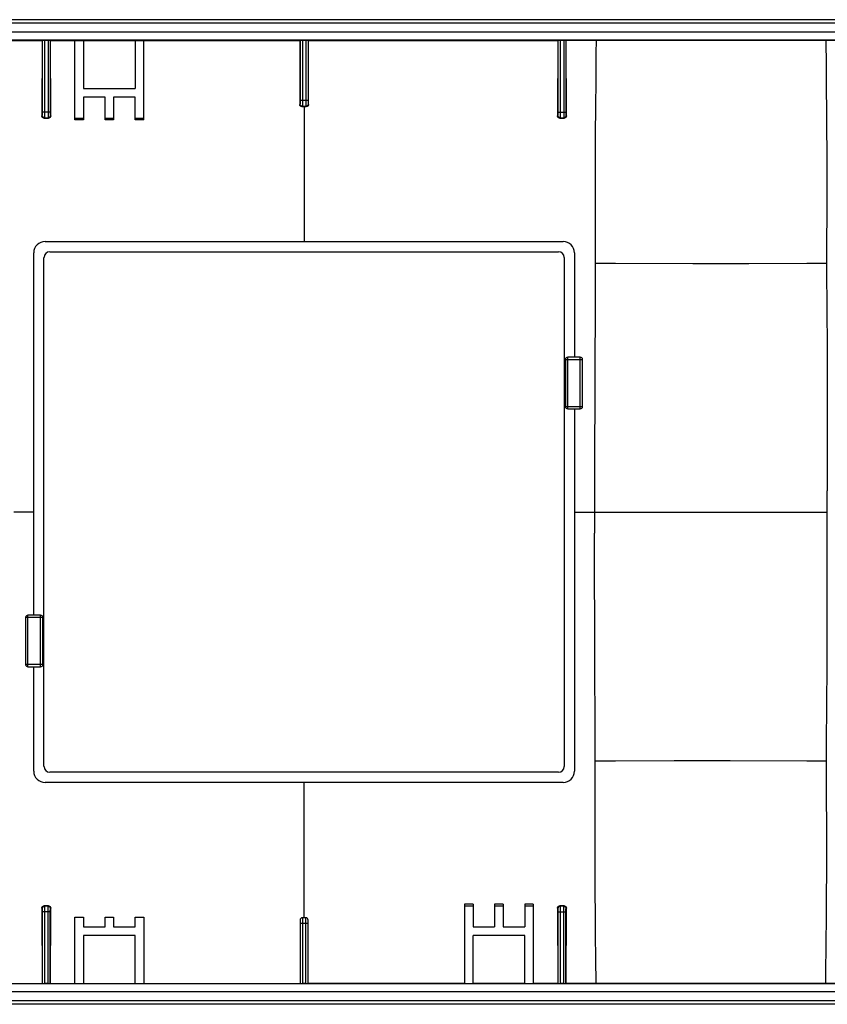
# Model space of a CAD drawing. Units: millimetres. Extents: x -114 to 114, y -43 to 43.
# Drawn here: x -25 to 46, y -43 to 43 of the extents above; entities that cross this region are included whole.
import ezdxf

# ---------------------------------------------------------------- set-up
doc = ezdxf.new("R2010")
doc.units = ezdxf.units.MM
doc.header["$LTSCALE"] = 16.335
doc.layers.get('0').update_dxf_attribs({"linetype": 'CONTINUOUS'})
for name, color, linetype in [('ASSI', 7, 'CONTINUOUS'), ('DRAFT', 7, 'CONTINUOUS'), ('RACCORDO', 7, 'CONTINUOUS')]:
    doc.layers.add(name, color=color, linetype=linetype)

msp = doc.modelspace()

# ---------------------------------------------------------------- linework, layer by layer
at = {"color": 7, "linetype": 'CONTINUOUS'}
for p, q in [((-20, 34.2), (-20, 41.145)), ((-14, 34.2), (-14, 41.145)), ((-19.25, 36.95), (-14.75, 36.95)), ((-19.25, 36.2), (-19.25, 34.2)), ((-17.375, 36.2), (-19.25, 36.2)), ((-17.375, 34.2), (-17.375, 36.2)), ((-16.625, 36.2), (-16.625, 34.2)), ((-14.75, 36.2), (-16.625, 36.2)), ((-14.75, 34.2), (-14.75, 36.2)), ((-20, 34.373), (-19.25, 34.373)), ((-17.375, 34.373), (-16.625, 34.373)), ((-14.75, 34.373), (-14, 34.373)), ((-19.25, 34.2), (-20, 34.2)), ((-16.625, 34.2), (-17.375, 34.2)), ((-14, 34.2), (-14.75, 34.2)), ((-23.6, -9), (-23.6, 22.6)), ((23.6, 22.6), (23.6, 13.5)), ((23.6, 9), (23.6, -22.6)), ((-23.6, -22.6), (-23.6, -13.5)), ((14.75, -34.2), (14, -34.2)), ((14, -34.2), (14, -41.145)), ((14.75, -34.2), (14.75, -36.2)), ((17.375, -34.2), (16.625, -34.2)), ((16.625, -34.2), (16.625, -36.2)), ((17.375, -34.2), (17.375, -36.2)), ((20, -34.2), (19.25, -34.2)), ((19.25, -34.2), (19.25, -36.2)), ((20, -34.2), (20, -41.145)), ((14, -34.373), (14.75, -34.373)), ((16.625, -34.373), (17.375, -34.373)), ((19.25, -34.373), (20, -34.373)), ((14.75, -36.2), (16.625, -36.2)), ((17.375, -36.2), (19.25, -36.2)), ((19.25, -36.95), (14.75, -36.95))]:
    msp.add_line(p, q, dxfattribs=at)
at = {"color": 250, "linetype": 'CONTINUOUS'}
for p, q in [((-23.6, 0), (-25.343, 0)), ((23.6, 0), (25.343, 0)), ((0, -35.4), (0, -23.6)), ((-20, -35.35), (-19.25, -35.35)), ((-19.25, -35.35), (-19.25, -36.2)), ((-17.375, -35.35), (-16.625, -35.35)), ((-17.375, -36.2), (-17.375, -35.35)), ((-16.625, -35.35), (-16.625, -36.2)), ((-14.75, -35.35), (-14, -35.35)), ((-14.75, -36.2), (-14.75, -35.35)), ((-19.25, -36.2), (-17.375, -36.2)), ((-16.625, -36.2), (-14.75, -36.2)), ((-14.75, -36.95), (-19.25, -36.95))]:
    msp.add_line(p, q, dxfattribs=at)
at = {"layer": 'ASSI', "color": 7, "linetype": 'CONTINUOUS'}
for p, q in [((113.15, 42.95), (-113.15, 42.95)), ((113.153, 42.65), (-113.153, 42.65)), ((112.453, 41.85), (-112.453, 41.85)), ((112.453, -41.85), (-112.453, -41.85)), ((113.153, -42.65), (-113.153, -42.65)), ((113.15, -42.95), (-113.15, -42.95))]:
    msp.add_line(p, q, dxfattribs=at)
at = {"layer": 'ASSI', "color": 250, "linetype": 'CONTINUOUS'}
for p, q in [((25.403, 21.702), (25.4, 20.2)), ((25.403, 21.702), (27.16, 21.699)), ((27.16, 21.699), (33.916, 21.679)), ((45.606, 18.626), (45.63, 13.444)), ((25.371, 13.44), (25.357, 9.635)), ((45.63, 13.444), (45.644, 9.638)), ((25.357, 9.635), (25.348, 5.661)), ((45.644, 9.638), (45.652, 5.664)), ((25.348, 5.661), (25.343, 1.858)), ((45.652, 5.664), (45.657, 1.86)), ((25.343, 1.858), (25.343, -1.858)), ((45.657, -1.86), (45.657, 1.86)), ((25.343, 0), (45.657, 0)), ((25.348, -5.661), (25.343, -1.858)), ((45.652, -5.664), (45.657, -1.86)), ((25.357, -9.635), (25.348, -5.661)), ((45.644, -9.638), (45.652, -5.664)), ((25.371, -13.44), (25.357, -9.635)), ((45.63, -13.444), (45.644, -9.638)), ((45.6, -20.201), (45.63, -13.444)), ((45.597, -21.701), (45.6, -20.201)), ((37.182, -21.679), (43.865, -21.699)), ((43.865, -21.699), (45.597, -21.702))]:
    msp.add_line(p, q, dxfattribs=at)
for points in [[(33.916, 21.679), (35.552, 21.678), (37.182, 21.679), (38.802, 21.683)], [(38.802, 21.683), (43.865, 21.699), (45.597, 21.702)], [(45.597, 21.701), (45.6, 20.201), (45.606, 18.626)], [(25.4, 20.2), (25.388, 16.974), (25.371, 13.44)], [(25.403, -21.702), (25.4, -20.2), (25.395, -18.624), (25.371, -13.44)], [(25.403, -21.702), (27.16, -21.699), (32.282, -21.683)], [(32.282, -21.683), (33.916, -21.679), (35.552, -21.678), (37.182, -21.679)]]:
    msp.add_lwpolyline(points, dxfattribs=at)
at = {"layer": 'DRAFT', "color": 7, "linetype": 'CONTINUOUS'}
for p, q in [((112.15, 41.15), (-112.15, 41.15)), ((-32.02, 41.125), (-22.869, 41.124)), ((-22.131, 41.124), (-20, 41.124)), ((-20, 41.145), (-19.25, 41.145)), ((-19.25, 41.145), (-19.25, 36.95)), ((-19.25, 41.124), (-14.75, 41.124)), ((-14.75, 41.145), (-14.75, 36.95)), ((-14.75, 41.145), (-14, 41.145)), ((-14, 41.124), (-0.369, 41.124)), ((0.369, 41.124), (22.131, 41.124)), ((48.131, 41.124), (22.869, 41.124)), ((14.75, -41.145), (14.75, -36.95)), ((19.25, -41.145), (19.25, -36.95)), ((112.15, -41.15), (-112.15, -41.15)), ((-48.131, -41.124), (-22.869, -41.124)), ((-22.131, -41.124), (-0.35, -41.124)), ((14, -41.124), (0.35, -41.124)), ((14, -41.145), (14.75, -41.145)), ((19.25, -41.124), (14.75, -41.124)), ((19.25, -41.145), (20, -41.145)), ((22.131, -41.124), (20, -41.124)), ((34.182, -41.125), (22.869, -41.124)), ((48.131, -41.124), (34.182, -41.125))]:
    msp.add_line(p, q, dxfattribs=at)
at = {"layer": 'DRAFT', "color": 250, "linetype": 'CONTINUOUS'}
for p, q in [((45.519, 41.124), (45.545, 38.963)), ((45.545, 38.963), (45.567, 36.928)), ((25.444, 37.932), (25.417, 35.023)), ((45.567, 36.928), (45.584, 35.022)), ((0, 35.364), (0, 23.6)), ((25.417, 35.023), (25.404, 33.262)), ((45.584, 35.022), (45.597, 33.262)), ((25.404, 33.262), (25.395, 31.585)), ((45.597, 33.262), (45.605, 31.585)), ((25.395, 31.585), (25.391, 29.963)), ((45.605, 31.585), (45.61, 29.963)), ((25.391, 29.963), (25.391, 27.554)), ((45.61, 29.963), (45.61, 28.372)), ((45.61, 28.372), (45.608, 26.713)), ((25.391, 27.554), (25.401, 23.909)), ((45.608, 26.713), (45.598, 22.836)), ((45.598, 22.836), (45.597, 21.701)), ((25.403, -22.839), (25.403, -21.702)), ((25.391, -27.554), (25.403, -22.839)), ((45.61, -28.372), (45.6, -23.908)), ((45.609, -29.962), (45.61, -28.372)), ((25.395, -31.585), (25.39, -29.963)), ((45.605, -31.585), (45.609, -29.962)), ((25.403, -33.263), (25.395, -31.585)), ((45.597, -33.261), (45.605, -31.585)), ((25.416, -35.024), (25.403, -33.263)), ((45.584, -35.022), (45.597, -33.261)), ((25.434, -36.931), (25.416, -35.024)), ((45.556, -37.93), (45.584, -35.022)), ((-20, -41.124), (-20, -35.35)), ((-14, -35.35), (-14, -41.124)), ((25.455, -38.965), (25.434, -36.931)), ((-19.25, -36.95), (-19.25, -41.124)), ((-14.75, -41.124), (-14.75, -36.95)), ((25.481, -41.124), (25.455, -38.965))]:
    msp.add_line(p, q, dxfattribs=at)
for points in [[(25.482, 41.124), (25.468, 40.028), (25.444, 37.932)], [(25.401, 23.909), (25.403, 22.839), (25.403, 21.702)], [(45.6, -23.908), (45.598, -22.836), (45.597, -21.701)], [(25.39, -29.963), (25.39, -28.372), (25.391, -27.554)], [(45.518, -41.124), (45.532, -40.028), (45.556, -37.93)]]:
    msp.add_lwpolyline(points, dxfattribs=at)
at = {"layer": 'RACCORDO', "color": 7, "linetype": 'CONTINUOUS'}
for p, q in [((-22.869, 41.124), (-22.887, 34.563)), ((-22.869, 41.124), (-22.852, 41.141)), ((-22.852, 41.141), (-22.852, 34.896)), ((-22.348, 41.143), (-22.652, 41.143)), ((-22.148, 41.141), (-22.148, 34.896)), ((-22.131, 41.124), (-22.148, 41.141)), ((-22.113, 34.563), (-22.131, 41.124)), ((-0.369, 41.124), (-0.385, 35.565)), ((-0.369, 41.124), (-0.352, 41.141)), ((-0.352, 41.141), (-0.352, 35.896)), ((0.152, 41.143), (-0.152, 41.143)), ((0.352, 41.141), (0.352, 35.896)), ((0.369, 41.124), (0.352, 41.141)), ((0.385, 35.565), (0.369, 41.124)), ((22.131, 41.124), (22.113, 34.563)), ((22.131, 41.124), (22.148, 41.141)), ((22.148, 41.141), (22.148, 34.896)), ((22.652, 41.143), (22.348, 41.143)), ((22.852, 41.141), (22.852, 34.896)), ((22.869, 41.124), (22.852, 41.141)), ((22.887, 34.563), (22.869, 41.124)), ((-0.186, 35.364), (-0.2, 35.365)), ((-0.186, 35.364), (0.186, 35.364)), ((-0.154, 35.396), (0.154, 35.396)), ((-22.687, 34.363), (-22.702, 34.363)), ((-22.687, 34.363), (-22.313, 34.363)), ((-22.654, 34.396), (-22.346, 34.396)), ((22.313, 34.363), (22.298, 34.363)), ((22.313, 34.363), (22.687, 34.363)), ((22.346, 34.396), (22.654, 34.396)), ((-22.6, 23.6), (22.6, 23.6)), ((-22.202, 22.7), (22.202, 22.7)), ((-22.7, -22.202), (-22.7, 22.202)), ((22.7, 22.202), (22.7, -22.202)), ((22.8, 13.3), (22.8, 9.2)), ((24.1, 13.5), (23, 13.5)), ((24.3, 9.2), (24.3, 13.3)), ((23, 9), (24.1, 9)), ((-24.3, -9.2), (-24.3, -13.3)), ((-23, -9), (-24.1, -9)), ((-22.8, -13.3), (-22.8, -9.2)), ((-24.1, -13.5), (-23, -13.5)), ((22.202, -22.7), (-22.202, -22.7)), ((22.6, -23.6), (-22.6, -23.6)), ((-22.887, -34.563), (-22.869, -41.124)), ((-22.852, -34.896), (-22.852, -41.141)), ((-22.313, -34.363), (-22.687, -34.363)), ((-22.346, -34.396), (-22.654, -34.396)), ((-22.313, -34.363), (-22.298, -34.363)), ((-22.148, -41.141), (-22.148, -34.896)), ((-22.131, -41.124), (-22.113, -34.563)), ((22.113, -34.563), (22.131, -41.124)), ((22.148, -34.896), (22.148, -41.141)), ((22.687, -34.363), (22.313, -34.363)), ((22.654, -34.396), (22.346, -34.396)), ((22.687, -34.363), (22.702, -34.363)), ((22.852, -41.141), (22.852, -34.896)), ((22.869, -41.124), (22.887, -34.563)), ((-0.35, -35.6), (-0.35, -41.141)), ((0.15, -35.4), (-0.15, -35.4)), ((0.35, -41.141), (0.35, -35.6)), ((-22.869, -41.124), (-22.852, -41.141)), ((-22.348, -41.143), (-22.652, -41.143)), ((-22.131, -41.124), (-22.148, -41.141)), ((0.15, -41.143), (-0.15, -41.143)), ((22.131, -41.124), (22.148, -41.141)), ((22.652, -41.143), (22.348, -41.143)), ((22.869, -41.124), (22.852, -41.141))]:
    msp.add_line(p, q, dxfattribs=at)
at = {"layer": 'RACCORDO', "color": 250, "linetype": 'CONTINUOUS'}
for p, q in [((-22.652, 41.143), (-22.652, 34.573)), ((-22.348, 41.143), (-22.348, 34.737)), ((-0.152, 41.143), (-0.152, 35.573)), ((0.152, 41.143), (0.152, 35.737)), ((22.348, 41.143), (22.348, 34.573)), ((22.652, 41.143), (22.652, 34.737)), ((-0.354, 35.596), (-0.385, 35.565)), ((-0.352, 35.749), (-0.353, 35.674)), ((-0.353, 35.674), (-0.353, 35.64)), ((-0.352, 35.896), (-0.352, 35.749)), ((0.352, 35.896), (-0.352, 35.896)), ((-0.154, 35.396), (-0.186, 35.364)), ((-0.152, 35.573), (-0.153, 35.469)), ((0.152, 35.737), (0.153, 35.503)), ((0.153, 35.503), (0.153, 35.437)), ((0.153, 35.437), (0.154, 35.415)), ((0.154, 35.396), (0.186, 35.364)), ((0.352, 35.896), (0.352, 35.747)), ((0.352, 35.747), (0.353, 35.672)), ((0.353, 35.672), (0.353, 35.638)), ((0.353, 35.638), (0.353, 35.621)), ((0.354, 35.596), (0.385, 35.565)), ((-22.854, 34.596), (-22.887, 34.563)), ((-22.852, 34.749), (-22.853, 34.674)), ((-22.853, 34.674), (-22.853, 34.65)), ((-22.853, 34.65), (-22.853, 34.63)), ((-22.852, 34.896), (-22.852, 34.749)), ((-22.148, 34.896), (-22.852, 34.896)), ((-22.654, 34.396), (-22.687, 34.363)), ((-22.652, 34.573), (-22.653, 34.469)), ((-22.348, 34.737), (-22.347, 34.503)), ((-22.347, 34.503), (-22.347, 34.437)), ((-22.347, 34.437), (-22.346, 34.415)), ((-22.346, 34.396), (-22.313, 34.363)), ((-22.148, 34.896), (-22.148, 34.857)), ((-22.148, 34.857), (-22.148, 34.731)), ((-22.148, 34.731), (-22.147, 34.66)), ((-22.147, 34.66), (-22.147, 34.629)), ((-22.147, 34.629), (-22.147, 34.613)), ((-22.146, 34.596), (-22.113, 34.563)), ((22.146, 34.596), (22.113, 34.563)), ((22.148, 34.749), (22.147, 34.674)), ((22.147, 34.674), (22.147, 34.64)), ((22.148, 34.896), (22.148, 34.749)), ((22.148, 34.896), (22.852, 34.896)), ((22.346, 34.396), (22.313, 34.363)), ((22.348, 34.573), (22.347, 34.469)), ((22.652, 34.737), (22.653, 34.503)), ((22.653, 34.503), (22.653, 34.437)), ((22.653, 34.437), (22.654, 34.415)), ((22.654, 34.396), (22.687, 34.363)), ((22.852, 34.896), (22.852, 34.857)), ((22.852, 34.857), (22.852, 34.731)), ((22.852, 34.731), (22.853, 34.66)), ((22.853, 34.66), (22.853, 34.629)), ((22.853, 34.629), (22.853, 34.613)), ((22.854, 34.596), (22.887, 34.563)), ((22.8, 13.3), (24.3, 13.3)), ((23, 9), (23, 13.5)), ((24.1, 9), (24.1, 13.5)), ((22.8, 9.2), (24.3, 9.2)), ((-22.8, -9.2), (-24.3, -9.2)), ((-24.1, -13.5), (-24.1, -9)), ((-23, -13.5), (-23, -9)), ((-22.8, -13.3), (-24.3, -13.3)), ((-22.887, -34.563), (-22.854, -34.596)), ((-22.854, -34.612), (-22.853, -34.626)), ((-22.853, -34.626), (-22.853, -34.656)), ((-22.853, -34.656), (-22.852, -34.725)), ((-22.852, -34.725), (-22.852, -34.854)), ((-22.852, -34.854), (-22.852, -34.896)), ((-22.148, -34.896), (-22.852, -34.896)), ((-22.687, -34.363), (-22.654, -34.396)), ((-22.654, -34.413), (-22.653, -34.434)), ((-22.653, -34.434), (-22.653, -34.497)), ((-22.653, -34.497), (-22.652, -34.696)), ((-22.652, -34.696), (-22.652, -41.143)), ((-22.348, -34.573), (-22.347, -34.469)), ((-22.348, -41.143), (-22.348, -34.573)), ((-22.346, -34.396), (-22.313, -34.363)), ((-22.148, -34.749), (-22.147, -34.674)), ((-22.148, -34.896), (-22.148, -34.749)), ((-22.147, -34.674), (-22.147, -34.64)), ((-22.146, -34.596), (-22.113, -34.563)), ((22.113, -34.563), (22.146, -34.596)), ((22.146, -34.612), (22.147, -34.626)), ((22.147, -34.626), (22.147, -34.656)), ((22.147, -34.656), (22.148, -34.725)), ((22.148, -34.725), (22.148, -34.854)), ((22.148, -34.854), (22.148, -34.896)), ((22.148, -34.896), (22.852, -34.896)), ((22.313, -34.363), (22.346, -34.396)), ((22.346, -34.413), (22.347, -34.434)), ((22.347, -34.434), (22.347, -34.497)), ((22.347, -34.497), (22.348, -34.696)), ((22.348, -34.696), (22.348, -41.143)), ((22.652, -34.573), (22.653, -34.469)), ((22.652, -41.143), (22.652, -34.573)), ((22.654, -34.396), (22.687, -34.363)), ((22.852, -34.749), (22.853, -34.674)), ((22.852, -34.896), (22.852, -34.749)), ((22.853, -34.674), (22.853, -34.64)), ((22.854, -34.596), (22.887, -34.563)), ((0.35, -35.9), (-0.35, -35.9)), ((-0.15, -35.4), (-0.15, -41.143)), ((0.15, -41.143), (0.15, -35.4))]:
    msp.add_line(p, q, dxfattribs=at)
at = {"layer": 'RACCORDO', "color": 7, "linetype": 'CONTINUOUS'}
for points in [[(-0.2, 35.365), (-0.215, 35.366), (-0.229, 35.369), (-0.243, 35.373), (-0.257, 35.377), (-0.27, 35.383), (-0.283, 35.39), (-0.296, 35.398), (-0.308, 35.407), (-0.32, 35.416), (-0.331, 35.427), (-0.341, 35.439), (-0.35, 35.451), (-0.358, 35.464), (-0.365, 35.477), (-0.371, 35.491), (-0.376, 35.505), (-0.38, 35.52), (-0.383, 35.535), (-0.385, 35.55), (-0.385, 35.565)], [(0.385, 35.565), (0.385, 35.55), (0.383, 35.535), (0.38, 35.52), (0.376, 35.505), (0.371, 35.491), (0.365, 35.477), (0.358, 35.464), (0.35, 35.451), (0.341, 35.439), (0.331, 35.427), (0.32, 35.416), (0.308, 35.407), (0.296, 35.398), (0.283, 35.39), (0.27, 35.383), (0.257, 35.377), (0.243, 35.373), (0.229, 35.369), (0.215, 35.366), (0.2, 35.365), (0.186, 35.364)], [(-22.702, 34.363), (-22.716, 34.365), (-22.731, 34.368), (-22.745, 34.371), (-22.759, 34.376), (-22.772, 34.382), (-22.785, 34.389), (-22.798, 34.396), (-22.81, 34.405), (-22.822, 34.415), (-22.833, 34.426), (-22.843, 34.437), (-22.852, 34.45), (-22.86, 34.462), (-22.867, 34.476), (-22.873, 34.49), (-22.878, 34.504), (-22.882, 34.518), (-22.884, 34.533), (-22.886, 34.548), (-22.887, 34.563)], [(-22.113, 34.563), (-22.114, 34.548), (-22.115, 34.533), (-22.118, 34.518), (-22.122, 34.504), (-22.127, 34.489), (-22.133, 34.476), (-22.14, 34.462), (-22.148, 34.449), (-22.157, 34.437), (-22.167, 34.426), (-22.178, 34.415), (-22.19, 34.405), (-22.202, 34.396), (-22.215, 34.388), (-22.228, 34.382), (-22.241, 34.376), (-22.255, 34.371), (-22.269, 34.367), (-22.284, 34.365), (-22.298, 34.363), (-22.313, 34.363)], [(22.298, 34.363), (22.284, 34.365), (22.269, 34.367), (22.255, 34.371), (22.241, 34.376), (22.228, 34.382), (22.215, 34.388), (22.202, 34.396), (22.19, 34.405), (22.178, 34.415), (22.167, 34.426), (22.157, 34.437), (22.148, 34.449), (22.14, 34.462), (22.133, 34.476), (22.127, 34.489), (22.122, 34.504), (22.118, 34.518), (22.115, 34.533), (22.114, 34.548), (22.113, 34.563)], [(22.887, 34.563), (22.886, 34.548), (22.884, 34.533), (22.882, 34.518), (22.878, 34.504), (22.873, 34.49), (22.867, 34.476), (22.86, 34.462), (22.852, 34.45), (22.843, 34.437), (22.833, 34.426), (22.822, 34.415), (22.81, 34.405), (22.798, 34.396), (22.785, 34.389), (22.772, 34.382), (22.759, 34.376), (22.745, 34.371), (22.731, 34.368), (22.716, 34.365), (22.702, 34.363), (22.687, 34.363)], [(-22.887, -34.563), (-22.886, -34.548), (-22.884, -34.533), (-22.882, -34.518), (-22.878, -34.504), (-22.873, -34.49), (-22.867, -34.476), (-22.86, -34.462), (-22.852, -34.45), (-22.843, -34.437), (-22.833, -34.426), (-22.822, -34.415), (-22.81, -34.405), (-22.798, -34.397), (-22.785, -34.389), (-22.772, -34.382), (-22.759, -34.376), (-22.745, -34.371), (-22.731, -34.368), (-22.716, -34.365), (-22.702, -34.363), (-22.687, -34.363)], [(-22.298, -34.363), (-22.284, -34.365), (-22.269, -34.367), (-22.255, -34.371), (-22.241, -34.376), (-22.228, -34.382), (-22.215, -34.388), (-22.202, -34.396), (-22.19, -34.405), (-22.178, -34.415), (-22.167, -34.426), (-22.157, -34.437), (-22.148, -34.449), (-22.14, -34.462), (-22.133, -34.476), (-22.127, -34.489), (-22.122, -34.504), (-22.118, -34.518), (-22.115, -34.533), (-22.114, -34.548), (-22.113, -34.563)], [(22.113, -34.563), (22.114, -34.548), (22.115, -34.533), (22.118, -34.518), (22.122, -34.504), (22.127, -34.489), (22.133, -34.476), (22.14, -34.462), (22.148, -34.449), (22.157, -34.437), (22.167, -34.426), (22.178, -34.415), (22.19, -34.405), (22.202, -34.396), (22.215, -34.388), (22.228, -34.382), (22.241, -34.376), (22.255, -34.371), (22.269, -34.367), (22.284, -34.365), (22.298, -34.363), (22.313, -34.363)], [(22.702, -34.363), (22.716, -34.365), (22.731, -34.368), (22.745, -34.371), (22.759, -34.376), (22.772, -34.382), (22.785, -34.389), (22.798, -34.396), (22.81, -34.405), (22.822, -34.415), (22.833, -34.426), (22.843, -34.437), (22.852, -34.45), (22.86, -34.462), (22.867, -34.476), (22.873, -34.49), (22.878, -34.504), (22.882, -34.518), (22.884, -34.533), (22.886, -34.548), (22.887, -34.563)]]:
    msp.add_lwpolyline(points, dxfattribs=at)
at = {"layer": 'RACCORDO', "color": 250, "linetype": 'CONTINUOUS'}
for points in [[(-0.353, 35.64), (-0.353, 35.622), (-0.353, 35.614), (-0.354, 35.608), (-0.354, 35.603), (-0.354, 35.599), (-0.354, 35.597), (-0.354, 35.596)], [(-0.154, 35.396), (-0.172, 35.396), (-0.189, 35.399), (-0.206, 35.402), (-0.223, 35.408), (-0.239, 35.414), (-0.254, 35.422), (-0.269, 35.432), (-0.283, 35.442), (-0.296, 35.454), (-0.308, 35.467), (-0.318, 35.481), (-0.328, 35.496), (-0.336, 35.511), (-0.342, 35.527), (-0.348, 35.544), (-0.351, 35.561), (-0.354, 35.578), (-0.354, 35.596)], [(-0.153, 35.469), (-0.153, 35.427), (-0.154, 35.416), (-0.154, 35.407), (-0.154, 35.401), (-0.154, 35.397), (-0.154, 35.396)], [(0.354, 35.596), (0.354, 35.578), (0.351, 35.561), (0.348, 35.544), (0.342, 35.527), (0.336, 35.511), (0.328, 35.496), (0.318, 35.481), (0.308, 35.467), (0.296, 35.454), (0.283, 35.442), (0.269, 35.432), (0.254, 35.422), (0.239, 35.414), (0.223, 35.408), (0.206, 35.402), (0.189, 35.399), (0.172, 35.396), (0.154, 35.396)], [(0.154, 35.415), (0.154, 35.407), (0.154, 35.401), (0.154, 35.397), (0.154, 35.396)], [(0.353, 35.621), (0.353, 35.613), (0.354, 35.607), (0.354, 35.602), (0.354, 35.599), (0.354, 35.597), (0.354, 35.596)], [(-22.853, 34.63), (-22.853, 34.614), (-22.854, 34.608), (-22.854, 34.603), (-22.854, 34.599), (-22.854, 34.597), (-22.854, 34.596)], [(-22.654, 34.396), (-22.672, 34.396), (-22.689, 34.399), (-22.706, 34.402), (-22.723, 34.408), (-22.739, 34.414), (-22.754, 34.422), (-22.769, 34.432), (-22.783, 34.442), (-22.796, 34.454), (-22.808, 34.467), (-22.818, 34.481), (-22.828, 34.496), (-22.836, 34.511), (-22.842, 34.527), (-22.848, 34.544), (-22.851, 34.561), (-22.854, 34.578), (-22.854, 34.596)], [(-22.653, 34.469), (-22.653, 34.427), (-22.654, 34.416), (-22.654, 34.407), (-22.654, 34.401), (-22.654, 34.397), (-22.654, 34.396)], [(-22.146, 34.596), (-22.146, 34.578), (-22.149, 34.561), (-22.152, 34.544), (-22.158, 34.527), (-22.164, 34.511), (-22.172, 34.496), (-22.182, 34.481), (-22.192, 34.467), (-22.204, 34.454), (-22.217, 34.442), (-22.231, 34.432), (-22.246, 34.422), (-22.261, 34.414), (-22.277, 34.408), (-22.294, 34.402), (-22.311, 34.399), (-22.328, 34.396), (-22.346, 34.396)], [(-22.346, 34.415), (-22.346, 34.407), (-22.346, 34.401), (-22.346, 34.397), (-22.346, 34.396)], [(-22.147, 34.613), (-22.146, 34.607), (-22.146, 34.602), (-22.146, 34.599), (-22.146, 34.597), (-22.146, 34.596)], [(22.147, 34.64), (22.147, 34.622), (22.147, 34.614), (22.146, 34.608), (22.146, 34.603), (22.146, 34.599), (22.146, 34.597), (22.146, 34.596)], [(22.346, 34.396), (22.328, 34.396), (22.311, 34.399), (22.294, 34.402), (22.277, 34.408), (22.261, 34.414), (22.246, 34.422), (22.231, 34.432), (22.217, 34.442), (22.204, 34.454), (22.192, 34.467), (22.182, 34.481), (22.172, 34.496), (22.164, 34.511), (22.158, 34.527), (22.152, 34.544), (22.149, 34.561), (22.146, 34.578), (22.146, 34.596)], [(22.347, 34.469), (22.347, 34.427), (22.346, 34.416), (22.346, 34.407), (22.346, 34.401), (22.346, 34.397), (22.346, 34.396)], [(22.854, 34.596), (22.854, 34.578), (22.851, 34.561), (22.848, 34.544), (22.842, 34.527), (22.836, 34.511), (22.828, 34.496), (22.818, 34.481), (22.808, 34.467), (22.796, 34.454), (22.783, 34.442), (22.769, 34.432), (22.754, 34.422), (22.739, 34.414), (22.723, 34.408), (22.706, 34.402), (22.689, 34.399), (22.672, 34.396), (22.654, 34.396)], [(22.654, 34.415), (22.654, 34.407), (22.654, 34.401), (22.654, 34.397), (22.654, 34.396)], [(22.853, 34.613), (22.854, 34.607), (22.854, 34.602), (22.854, 34.599), (22.854, 34.597), (22.854, 34.596)], [(-22.654, -34.396), (-22.672, -34.396), (-22.689, -34.399), (-22.706, -34.402), (-22.723, -34.408), (-22.739, -34.414), (-22.754, -34.422), (-22.769, -34.432), (-22.783, -34.442), (-22.796, -34.454), (-22.808, -34.467), (-22.818, -34.481), (-22.828, -34.496), (-22.836, -34.511), (-22.842, -34.527), (-22.848, -34.544), (-22.851, -34.561), (-22.854, -34.578), (-22.854, -34.596)], [(-22.854, -34.596), (-22.854, -34.596), (-22.854, -34.599), (-22.854, -34.602), (-22.854, -34.606), (-22.854, -34.612)], [(-22.654, -34.396), (-22.654, -34.397), (-22.654, -34.4), (-22.654, -34.406), (-22.654, -34.413)], [(-22.347, -34.469), (-22.347, -34.427), (-22.346, -34.416), (-22.346, -34.407), (-22.346, -34.401), (-22.346, -34.397), (-22.346, -34.396)], [(-22.346, -34.396), (-22.328, -34.396), (-22.311, -34.399), (-22.294, -34.402), (-22.277, -34.408), (-22.261, -34.414), (-22.246, -34.422), (-22.231, -34.432), (-22.217, -34.442), (-22.204, -34.454), (-22.192, -34.467), (-22.182, -34.481), (-22.172, -34.496), (-22.164, -34.511), (-22.158, -34.527), (-22.152, -34.544), (-22.149, -34.561), (-22.146, -34.578), (-22.146, -34.596)], [(-22.147, -34.64), (-22.147, -34.622), (-22.147, -34.614), (-22.146, -34.608), (-22.146, -34.603), (-22.146, -34.599), (-22.146, -34.597), (-22.146, -34.596)], [(22.346, -34.396), (22.328, -34.396), (22.311, -34.399), (22.294, -34.402), (22.277, -34.408), (22.261, -34.414), (22.246, -34.422), (22.231, -34.432), (22.217, -34.442), (22.204, -34.454), (22.192, -34.467), (22.182, -34.481), (22.172, -34.496), (22.164, -34.511), (22.158, -34.527), (22.152, -34.544), (22.149, -34.561), (22.146, -34.578), (22.146, -34.596)], [(22.146, -34.596), (22.146, -34.596), (22.146, -34.599), (22.146, -34.602), (22.146, -34.606), (22.146, -34.612)], [(22.346, -34.396), (22.346, -34.397), (22.346, -34.4), (22.346, -34.406), (22.346, -34.413)], [(22.653, -34.469), (22.653, -34.427), (22.654, -34.416), (22.654, -34.407), (22.654, -34.401), (22.654, -34.397), (22.654, -34.396)], [(22.654, -34.396), (22.672, -34.396), (22.689, -34.399), (22.706, -34.402), (22.723, -34.408), (22.739, -34.414), (22.754, -34.422), (22.769, -34.432), (22.783, -34.442), (22.796, -34.454), (22.808, -34.467), (22.818, -34.481), (22.828, -34.496), (22.836, -34.511), (22.842, -34.527), (22.848, -34.544), (22.851, -34.561), (22.854, -34.578), (22.854, -34.596)], [(22.853, -34.64), (22.853, -34.622), (22.853, -34.614), (22.854, -34.608), (22.854, -34.603), (22.854, -34.599), (22.854, -34.597), (22.854, -34.596)]]:
    msp.add_lwpolyline(points, dxfattribs=at)
at = {"layer": 'RACCORDO', "color": 7, "linetype": 'CONTINUOUS'}
for centre, radius, start, end in [((-22.6, 22.6), 1, 90, 180), ((22.6, 22.6), 1, 0, 90), ((23, 13.3), 0.2, 90, 180), ((24.1, 13.3), 0.2, 0, 90), ((23, 9.2), 0.2, 180, 270), ((24.1, 9.2), 0.2, 270, 360), ((-24.1, -9.2), 0.2, 90, 180), ((-23, -9.2), 0.2, 0, 90), ((-24.1, -13.3), 0.2, 180, 270), ((-23, -13.3), 0.2, 270, 360), ((-22.6, -22.6), 1, 180, 270), ((22.6, -22.6), 1, 270, 360), ((-0.15, -35.6), 0.2, 90, 180), ((0.15, -35.6), 0.2, 0, 90)]:
    msp.add_arc(centre, radius, start, end, dxfattribs=at)
for centre, major_axis, ratio, start_param, end_param in [((-22.652, 41.141), (0.2, 0), 0.008727, 1.570796, 3.132866), ((-22.348, 41.141), (0.2, 0), 0.008727, 0.008727, 1.570796), ((-0.152, 41.141), (0.2, 0), 0.008727, 1.570796, 3.132866), ((0.152, 41.141), (0.2, 0), 0.008727, 0.008727, 1.570796), ((22.348, 41.141), (0.2, 0), 0.008727, 1.570796, 3.132866), ((22.652, 41.141), (0.2, 0), 0.008727, 0.008727, 1.570796), ((-22.198, 22.198), (0.356, -0.356), 0.992433, 2.359993, 3.923193), ((22.198, 22.198), (0.356, 0.356), 0.992433, -0.7816, 0.7816), ((-22.198, -22.198), (0.356, 0.356), 0.992433, -3.923193, -2.359993), ((22.198, -22.198), (0.356, -0.356), 0.992433, -0.7816, 0.7816), ((-22.652, -41.141), (0.2, 0), 0.008727, -3.132866, -1.570796), ((-22.348, -41.141), (0.2, 0), 0.008727, -1.570796, -0.008727), ((-0.15, -41.141), (0.2, 0), 0.008727, -3.141593, -1.570796), ((0.15, -41.141), (0.2, 0), 0.008727, -1.570796, 0), ((22.348, -41.141), (0.2, 0), 0.008727, -3.132866, -1.570796), ((22.652, -41.141), (0.2, 0), 0.008727, -1.570796, -0.008727)]:
    msp.add_ellipse(centre, major_axis=major_axis, ratio=ratio, start_param=start_param, end_param=end_param, dxfattribs=at)

doc.saveas('drawing.dxf')
